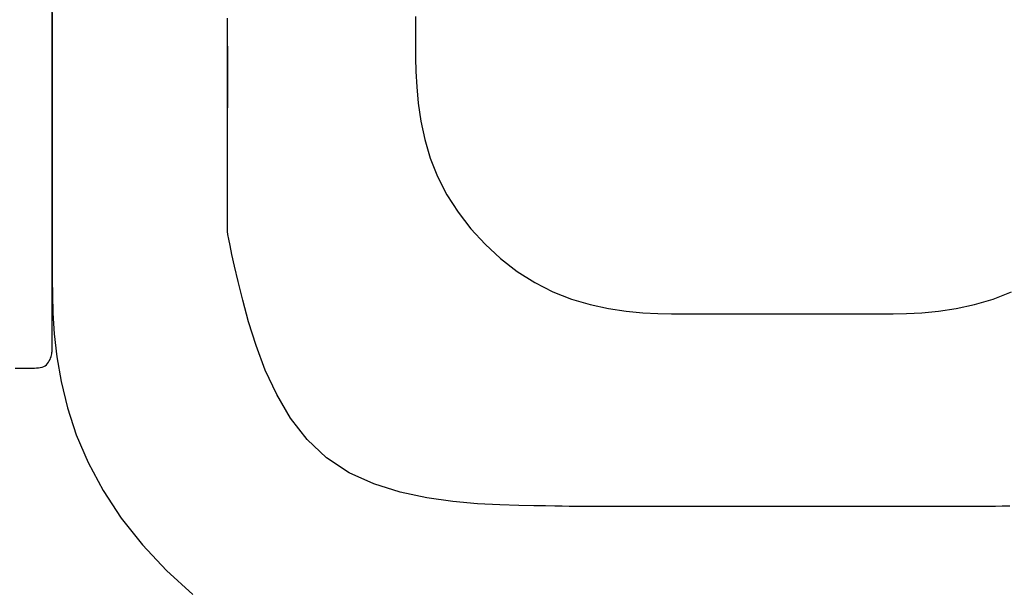
# Model space of a CAD drawing. Extents: x 209 to 979, y 165 to 685.
# Drawn here: x 541 to 608, y 429 to 468 of the extents above; entities that cross this region are included whole.
import ezdxf

# ---------------------------------------------------------------- set-up
doc = ezdxf.new("R2010")
doc.units = 0
doc.header["$MEASUREMENT"] = 0
doc.layers.add('_0-1______4', color=7, linetype='CONTINUOUS')
doc.layers.add('_0-3______1', color=7, linetype='CONTINUOUS')

msp = doc.modelspace()

# ---------------------------------------------------------------- linework, layer by layer
at = {"layer": '_0-1______4', "color": 7, "linetype": 'Continuous'}
for p, q in [((543.701, 468.254), (543.701, 467.265)), ((543.701, 467.265), (543.701, 466.123)), ((555.614, 457.643), (555.611, 467.649)), ((555.614, 466.933), (555.611, 467.649)), ((555.616, 467.524), (555.614, 467.863)), ((555.619, 467.156), (555.616, 467.524)), ((555.614, 457.643), (555.614, 466.933)), ((555.617, 460.223), (555.614, 466.933)), ((555.617, 466.19), (555.614, 466.933)), ((555.621, 466.739), (555.619, 467.156)), ((555.623, 466.257), (555.621, 466.739)), ((543.701, 466.123), (543.701, 464.816)), ((555.617, 460.223), (555.617, 466.19)), ((555.62, 462.085), (555.617, 466.19)), ((555.62, 464.468), (555.617, 466.19)), ((555.625, 465.69), (555.623, 466.257)), ((555.626, 465.021), (555.625, 465.69)), ((543.701, 464.816), (543.701, 463.385)), ((555.627, 464.231), (555.626, 465.021)), ((555.62, 462.085), (555.62, 464.468)), ((555.62, 464.272), (555.62, 464.468)), ((555.62, 462.085), (555.62, 464.272)), ((555.626, 463.312), (555.627, 464.231)), ((543.701, 463.385), (543.701, 461.882)), ((555.625, 462.291), (555.626, 463.312)), ((543.701, 461.882), (543.701, 460.359)), ((555.617, 460.223), (555.62, 462.085)), ((555.623, 461.208), (555.625, 462.291)), ((555.621, 460.099), (555.623, 461.208)), ((543.701, 460.359), (543.701, 458.87)), ((555.614, 457.643), (555.617, 460.223)), ((555.619, 459.003), (555.621, 460.099)), ((543.701, 458.87), (543.701, 457.465)), ((555.616, 457.957), (555.619, 459.003)), ((555.614, 456.999), (555.616, 457.957)), ((543.701, 457.465), (543.701, 456.197)), ((555.611, 455.981), (555.614, 457.643)), ((555.612, 456.166), (555.614, 456.999)), ((543.701, 456.197), (543.701, 455.118)), ((555.61, 455.488), (555.612, 456.166)), ((555.609, 454.952), (555.61, 455.488)), ((543.701, 455.118), (543.701, 454.263)), ((555.608, 454.539), (555.609, 454.952)), ((555.608, 454.229), (555.608, 454.539)), ((543.701, 454.263), (543.701, 453.59)), ((555.607, 454), (555.608, 454.229)), ((555.607, 453.832), (555.607, 454)), ((555.607, 453.705), (555.607, 453.832)), ((543.701, 453.59), (543.701, 453.04)), ((555.607, 453.599), (555.607, 453.705)), ((555.608, 453.491), (555.607, 453.599)), ((555.618, 453.349), (555.608, 453.491)), ((555.646, 453.142), (555.618, 453.349)), ((543.701, 453.04), (543.701, 452.556)), ((543.701, 452.556), (543.701, 452.076)), ((555.698, 452.836), (555.646, 453.142)), ((555.785, 452.398), (555.698, 452.836)), ((543.701, 452.076), (543.701, 451.544)), ((555.915, 451.795), (555.785, 452.398)), ((543.701, 451.544), (543.701, 450.898)), ((556.096, 450.995), (555.915, 451.795)), ((543.701, 450.898), (543.701, 450.081)), ((556.337, 449.963), (556.096, 450.995)), ((543.701, 450.081), (543.706, 449.048)), ((556.648, 448.685), (556.337, 449.963)), ((543.706, 449.048), (543.739, 447.812)), ((557.047, 447.21), (556.648, 448.685)), ((543.739, 447.812), (543.829, 446.399)), ((557.552, 445.604), (557.047, 447.21)), ((543.829, 446.399), (544.005, 444.837)), ((558.183, 443.935), (557.552, 445.604)), ((544.005, 444.837), (544.294, 443.154)), ((558.958, 442.27), (558.183, 443.935)), ((544.294, 443.154), (544.726, 441.376)), ((559.898, 440.674), (558.958, 442.27)), ((544.726, 441.376), (545.329, 439.531)), ((561.02, 439.215), (559.898, 440.674)), ((545.329, 439.531), (546.131, 437.646)), ((562.344, 437.959), (561.02, 439.215)), ((563.875, 436.957), (562.344, 437.959)), ((546.131, 437.646), (547.154, 435.749)), ((565.563, 436.191), (563.875, 436.957)), ((567.345, 435.631), (565.563, 436.191)), ((547.154, 435.749), (548.392, 433.871)), ((569.156, 435.241), (567.345, 435.631)), ((570.933, 434.989), (569.156, 435.241)), ((572.612, 434.843), (570.933, 434.989)), ((574.13, 434.769), (572.612, 434.843)), ((575.421, 434.735), (574.13, 434.769)), ((576.444, 434.712), (575.421, 434.735)), ((577.237, 434.695), (576.444, 434.712)), ((577.86, 434.683), (577.237, 434.695)), ((578.372, 434.675), (577.86, 434.683)), ((578.833, 434.67), (578.372, 434.675)), ((579.302, 434.668), (578.833, 434.67)), ((579.84, 434.667), (579.302, 434.668)), ((580.505, 434.666), (579.84, 434.667)), ((581.34, 434.666), (580.505, 434.666)), ((582.315, 434.666), (581.34, 434.666)), ((583.383, 434.666), (582.315, 434.666)), ((584.499, 434.666), (583.383, 434.666)), ((585.614, 434.666), (584.499, 434.666)), ((586.683, 434.666), (585.614, 434.666)), ((587.658, 434.666), (586.683, 434.666)), ((588.493, 434.666), (587.658, 434.666)), ((589.152, 434.666), (588.493, 434.666)), ((589.647, 434.666), (589.152, 434.666)), ((590.002, 434.666), (589.647, 434.666)), ((590.24, 434.666), (590.002, 434.666)), ((590.385, 434.666), (590.24, 434.666)), ((590.459, 434.666), (590.385, 434.666)), ((590.486, 434.666), (590.459, 434.666)), ((590.492, 434.666), (590.486, 434.666)), ((590.505, 434.666), (590.492, 434.666)), ((590.54, 434.666), (590.505, 434.666)), ((590.608, 434.666), (590.54, 434.666)), ((590.721, 434.666), (590.608, 434.666)), ((590.889, 434.666), (590.721, 434.666)), ((591.123, 434.666), (590.889, 434.666)), ((591.435, 434.666), (591.123, 434.666)), ((591.83, 434.666), (591.435, 434.666)), ((592.291, 434.666), (591.83, 434.666)), ((592.797, 434.666), (592.291, 434.666)), ((593.325, 434.666), (592.797, 434.666)), ((593.852, 434.666), (593.325, 434.666)), ((594.358, 434.666), (593.852, 434.666)), ((594.82, 434.666), (594.358, 434.666)), ((595.215, 434.666), (594.82, 434.666)), ((595.526, 434.666), (595.215, 434.666)), ((595.761, 434.666), (595.526, 434.666)), ((595.929, 434.666), (595.761, 434.666)), ((596.041, 434.666), (595.929, 434.666)), ((596.11, 434.666), (596.041, 434.666)), ((596.145, 434.666), (596.11, 434.666)), ((596.159, 434.666), (596.145, 434.666)), ((596.163, 434.666), (596.159, 434.666)), ((596.191, 434.666), (596.163, 434.666)), ((596.265, 434.666), (596.191, 434.666)), ((596.409, 434.666), (596.265, 434.666)), ((596.647, 434.666), (596.409, 434.666)), ((597.002, 434.666), (596.647, 434.666)), ((597.497, 434.666), (597.002, 434.666)), ((598.156, 434.666), (597.497, 434.666)), ((598.991, 434.666), (598.156, 434.666)), ((599.966, 434.666), (598.991, 434.666)), ((601.035, 434.666), (599.966, 434.666)), ((602.15, 434.666), (601.035, 434.666)), ((603.266, 434.666), (602.15, 434.666)), ((604.335, 434.666), (603.266, 434.666)), ((605.31, 434.666), (604.335, 434.666)), ((606.145, 434.666), (605.31, 434.666)), ((606.81, 434.667), (606.145, 434.666)), ((607.347, 434.668), (606.81, 434.667)), ((607.817, 434.67), (607.347, 434.668)), ((608.278, 434.675), (607.817, 434.67)), ((608.79, 434.683), (608.278, 434.675)), ((548.392, 433.871), (549.83, 432.044)), ((549.83, 432.044), (551.457, 430.3)), ((551.457, 430.3), (553.258, 428.672))]:
    msp.add_line(p, q, dxfattribs=at)
at = {"layer": '_0-3______1', "color": 7, "linetype": 'Continuous'}
for p, q in [((543.701, 463.97), (543.701, 469.011)), ((543.701, 468.254), (543.701, 467.265)), ((543.701, 468.254), (543.701, 467.265)), ((568.395, 467.975), (568.395, 467.498)), ((543.701, 467.265), (543.701, 466.123)), ((543.701, 467.265), (543.701, 466.123)), ((555.616, 467.524), (555.614, 467.863)), ((555.616, 467.524), (555.614, 467.863)), ((555.619, 467.156), (555.616, 467.524)), ((555.619, 467.156), (555.616, 467.524)), ((568.395, 467.498), (568.395, 467.04)), ((555.621, 466.739), (555.619, 467.156)), ((555.621, 466.739), (555.619, 467.156)), ((555.623, 466.257), (555.621, 466.739)), ((555.623, 466.257), (555.621, 466.739)), ((568.395, 467.04), (568.395, 466.536)), ((543.701, 466.123), (543.701, 464.816)), ((543.701, 466.123), (543.701, 464.816)), ((555.625, 465.69), (555.623, 466.257)), ((555.625, 465.69), (555.623, 466.257)), ((568.395, 466.536), (568.395, 465.924)), ((568.395, 465.924), (568.398, 465.155)), ((555.626, 465.021), (555.625, 465.69)), ((555.626, 465.021), (555.625, 465.69)), ((543.701, 464.816), (543.701, 463.385)), ((543.701, 464.816), (543.701, 463.385)), ((555.627, 464.231), (555.626, 465.021)), ((555.627, 464.231), (555.626, 465.021)), ((568.398, 465.155), (568.418, 464.239)), ((543.701, 459.366), (543.701, 463.97)), ((555.626, 463.312), (555.627, 464.231)), ((555.626, 463.312), (555.627, 464.231)), ((568.418, 464.239), (568.474, 463.202)), ((543.701, 463.385), (543.701, 461.882)), ((543.701, 463.385), (543.701, 461.882)), ((555.625, 462.291), (555.626, 463.312)), ((555.625, 462.291), (555.626, 463.312)), ((568.474, 463.202), (568.582, 462.07)), ((543.701, 461.882), (543.701, 460.359)), ((543.701, 461.882), (543.701, 460.359)), ((555.623, 461.208), (555.625, 462.291)), ((555.623, 461.208), (555.625, 462.291)), ((568.582, 462.07), (568.761, 460.867)), ((555.621, 460.099), (555.623, 461.208)), ((555.621, 460.099), (555.623, 461.208)), ((568.761, 460.867), (569.028, 459.619)), ((543.701, 460.359), (543.701, 458.87)), ((543.701, 460.359), (543.701, 458.87)), ((555.619, 459.003), (555.621, 460.099)), ((555.619, 459.003), (555.621, 460.099)), ((543.701, 455.416), (543.701, 459.366)), ((569.028, 459.619), (569.4, 458.352)), ((543.701, 458.87), (543.701, 457.465)), ((543.701, 458.87), (543.701, 457.465)), ((555.616, 457.957), (555.619, 459.003)), ((555.616, 457.957), (555.619, 459.003)), ((555.614, 456.999), (555.616, 457.957)), ((555.614, 456.999), (555.616, 457.957)), ((569.4, 458.352), (569.895, 457.09)), ((543.701, 457.465), (543.701, 456.197)), ((543.701, 457.465), (543.701, 456.197)), ((555.612, 456.166), (555.614, 456.999)), ((555.612, 456.166), (555.614, 456.999)), ((569.895, 457.09), (570.525, 455.858)), ((543.701, 456.197), (543.701, 455.118)), ((543.701, 456.197), (543.701, 455.118)), ((555.61, 455.488), (555.612, 456.166)), ((555.61, 455.488), (555.612, 456.166)), ((570.525, 455.858), (571.283, 454.671)), ((543.701, 452.281), (543.701, 455.416)), ((555.609, 454.952), (555.61, 455.488)), ((555.609, 454.952), (555.61, 455.488)), ((543.701, 455.118), (543.701, 454.263)), ((543.701, 455.118), (543.701, 454.263)), ((555.608, 454.539), (555.609, 454.952)), ((555.608, 454.539), (555.609, 454.952)), ((555.608, 454.229), (555.608, 454.539)), ((555.608, 454.229), (555.608, 454.539)), ((571.283, 454.671), (572.154, 453.543)), ((543.701, 454.263), (543.701, 453.59)), ((543.701, 454.263), (543.701, 453.59)), ((555.607, 454), (555.608, 454.229)), ((555.607, 454), (555.608, 454.229)), ((555.607, 453.832), (555.607, 454)), ((555.607, 453.832), (555.607, 454)), ((555.607, 453.705), (555.607, 453.832)), ((555.607, 453.705), (555.607, 453.832)), ((543.701, 453.59), (543.701, 453.04)), ((543.701, 453.59), (543.701, 453.04)), ((555.607, 453.599), (555.607, 453.705)), ((555.607, 453.599), (555.607, 453.705)), ((555.608, 453.491), (555.607, 453.599)), ((555.608, 453.491), (555.607, 453.599)), ((555.618, 453.349), (555.608, 453.491)), ((555.618, 453.349), (555.608, 453.491)), ((555.646, 453.142), (555.618, 453.349)), ((555.646, 453.142), (555.618, 453.349)), ((572.154, 453.543), (573.124, 452.486)), ((543.701, 453.04), (543.701, 452.556)), ((543.701, 453.04), (543.701, 452.556)), ((543.701, 452.556), (543.701, 452.076)), ((543.701, 452.556), (543.701, 452.076)), ((555.698, 452.836), (555.646, 453.142)), ((555.698, 452.836), (555.646, 453.142)), ((555.785, 452.398), (555.698, 452.836)), ((555.785, 452.398), (555.698, 452.836)), ((573.124, 452.486), (574.18, 451.516)), ((543.701, 449.909), (543.701, 452.281)), ((543.701, 452.076), (543.701, 451.544)), ((543.701, 452.076), (543.701, 451.544)), ((555.915, 451.795), (555.785, 452.398)), ((555.915, 451.795), (555.785, 452.398)), ((543.701, 451.544), (543.701, 450.898)), ((543.701, 451.544), (543.701, 450.898)), ((556.096, 450.995), (555.915, 451.795)), ((556.096, 450.995), (555.915, 451.795)), ((574.18, 451.516), (575.309, 450.645)), ((543.701, 450.898), (543.701, 450.081)), ((543.701, 450.898), (543.701, 450.081)), ((556.337, 449.963), (556.096, 450.995)), ((556.337, 449.963), (556.096, 450.995)), ((575.309, 450.645), (576.496, 449.888)), ((543.701, 450.081), (543.706, 449.048)), ((543.701, 450.081), (543.706, 449.048)), ((543.701, 448.189), (543.701, 449.909)), ((556.648, 448.685), (556.337, 449.963)), ((556.648, 448.685), (556.337, 449.963)), ((576.496, 449.888), (577.728, 449.257)), ((577.728, 449.257), (578.989, 448.762)), ((607.659, 448.762), (608.921, 449.257)), ((543.706, 449.048), (543.739, 447.812)), ((543.706, 449.048), (543.739, 447.812)), ((557.047, 447.21), (556.648, 448.685)), ((557.047, 447.21), (556.648, 448.685)), ((578.989, 448.762), (580.257, 448.39)), ((606.392, 448.39), (607.659, 448.762)), ((543.701, 447.013), (543.701, 448.189)), ((543.739, 447.812), (543.829, 446.399)), ((543.739, 447.812), (543.829, 446.399)), ((580.257, 448.39), (581.504, 448.123)), ((581.504, 448.123), (582.707, 447.945)), ((582.707, 447.945), (583.84, 447.836)), ((583.84, 447.836), (584.876, 447.781)), ((601.772, 447.781), (602.809, 447.836)), ((602.809, 447.836), (603.941, 447.945)), ((603.941, 447.945), (605.144, 448.123)), ((605.144, 448.123), (606.392, 448.39)), ((557.552, 445.604), (557.047, 447.21)), ((557.552, 445.604), (557.047, 447.21)), ((584.876, 447.781), (585.792, 447.76)), ((585.792, 447.76), (586.561, 447.757)), ((586.561, 447.757), (587.17, 447.757)), ((587.17, 447.757), (587.647, 447.757)), ((587.647, 447.757), (588.034, 447.757)), ((588.034, 447.757), (588.371, 447.757)), ((588.371, 447.757), (588.699, 447.757)), ((588.699, 447.757), (589.059, 447.757)), ((589.059, 447.757), (589.492, 447.757)), ((589.492, 447.757), (590.038, 447.757)), ((590.038, 447.757), (590.725, 447.757)), ((590.725, 447.757), (591.527, 447.757)), ((591.527, 447.757), (592.406, 447.757)), ((592.406, 447.757), (593.324, 447.757)), ((593.324, 447.757), (594.242, 447.757)), ((594.242, 447.757), (595.121, 447.757)), ((595.121, 447.757), (595.924, 447.757)), ((595.924, 447.757), (596.611, 447.757)), ((596.611, 447.757), (597.157, 447.757)), ((597.157, 447.757), (597.589, 447.757)), ((597.589, 447.757), (597.949, 447.757)), ((597.949, 447.757), (598.278, 447.757)), ((598.278, 447.757), (598.615, 447.757)), ((598.615, 447.757), (599.002, 447.757)), ((599.002, 447.757), (599.479, 447.757)), ((599.479, 447.757), (600.087, 447.757)), ((600.087, 447.757), (600.856, 447.76)), ((600.856, 447.76), (601.772, 447.781)), ((543.701, 446.272), (543.701, 447.013)), ((543.701, 445.858), (543.701, 446.272)), ((543.701, 445.661), (543.701, 445.858)), ((543.829, 446.399), (544.005, 444.837)), ((543.829, 446.399), (544.005, 444.837)), ((543.661, 445.042), (543.676, 445.128)), ((543.676, 445.128), (543.686, 445.209)), ((543.686, 445.209), (543.693, 445.286)), ((543.693, 445.286), (543.698, 445.361)), ((543.698, 445.361), (543.7, 445.433)), ((543.7, 445.433), (543.701, 445.503)), ((543.701, 445.573), (543.701, 445.661)), ((543.701, 445.503), (543.701, 445.573)), ((558.183, 443.935), (557.552, 445.604)), ((558.183, 443.935), (557.552, 445.604)), ((543.379, 444.374), (543.445, 444.462)), ((543.445, 444.462), (543.5, 444.556)), ((543.5, 444.556), (543.547, 444.655)), ((543.547, 444.655), (543.586, 444.755)), ((543.586, 444.755), (543.617, 444.855)), ((543.617, 444.855), (543.642, 444.951)), ((543.642, 444.951), (543.661, 445.042)), ((544.005, 444.837), (544.294, 443.154)), ((544.005, 444.837), (544.294, 443.154)), ((541.171, 444.074), (541.578, 444.074)), ((541.578, 444.074), (541.857, 444.074)), ((541.857, 444.074), (542.05, 444.074)), ((542.05, 444.074), (542.201, 444.074)), ((542.201, 444.074), (542.344, 444.074)), ((542.344, 444.074), (542.485, 444.076)), ((542.485, 444.076), (542.624, 444.082)), ((542.624, 444.082), (542.758, 444.093)), ((542.758, 444.093), (542.885, 444.112)), ((542.885, 444.112), (543.005, 444.14)), ((543.005, 444.14), (543.116, 444.179)), ((543.116, 444.179), (543.216, 444.231)), ((543.216, 444.231), (543.303, 444.296)), ((543.303, 444.296), (543.379, 444.374)), ((558.958, 442.27), (558.183, 443.935)), ((558.958, 442.27), (558.183, 443.935)), ((544.294, 443.154), (544.726, 441.376)), ((544.294, 443.154), (544.726, 441.376)), ((559.898, 440.674), (558.958, 442.27)), ((559.898, 440.674), (558.958, 442.27)), ((544.726, 441.376), (545.329, 439.531)), ((544.726, 441.376), (545.329, 439.531)), ((561.02, 439.215), (559.898, 440.674)), ((561.02, 439.215), (559.898, 440.674)), ((545.329, 439.531), (546.131, 437.646)), ((545.329, 439.531), (546.131, 437.646)), ((562.344, 437.959), (561.02, 439.215)), ((562.344, 437.959), (561.02, 439.215)), ((563.875, 436.957), (562.344, 437.959)), ((563.875, 436.957), (562.344, 437.959)), ((546.131, 437.646), (547.154, 435.749)), ((546.131, 437.646), (547.154, 435.749)), ((565.563, 436.191), (563.875, 436.957)), ((565.563, 436.191), (563.875, 436.957)), ((567.345, 435.631), (565.563, 436.191)), ((567.345, 435.631), (565.563, 436.191)), ((547.154, 435.749), (548.392, 433.871)), ((547.154, 435.749), (548.392, 433.871)), ((569.156, 435.241), (567.345, 435.631)), ((569.156, 435.241), (567.345, 435.631)), ((570.933, 434.989), (569.156, 435.241)), ((570.933, 434.989), (569.156, 435.241)), ((572.612, 434.843), (570.933, 434.989)), ((572.612, 434.843), (570.933, 434.989)), ((574.13, 434.769), (572.612, 434.843)), ((574.13, 434.769), (572.612, 434.843)), ((575.421, 434.735), (574.13, 434.769)), ((575.421, 434.735), (574.13, 434.769)), ((576.444, 434.712), (575.421, 434.735)), ((576.444, 434.712), (575.421, 434.735)), ((577.237, 434.695), (576.444, 434.712)), ((577.237, 434.695), (576.444, 434.712)), ((577.86, 434.683), (577.237, 434.695)), ((577.86, 434.683), (577.237, 434.695)), ((578.372, 434.675), (577.86, 434.683)), ((578.372, 434.675), (577.86, 434.683)), ((578.833, 434.67), (578.372, 434.675)), ((578.833, 434.67), (578.372, 434.675)), ((579.302, 434.668), (578.833, 434.67)), ((579.302, 434.668), (578.833, 434.67)), ((579.84, 434.667), (579.302, 434.668)), ((579.84, 434.667), (579.302, 434.668)), ((580.505, 434.666), (579.84, 434.667)), ((580.505, 434.666), (579.84, 434.667)), ((581.34, 434.666), (580.505, 434.666)), ((581.34, 434.666), (580.505, 434.666)), ((582.315, 434.666), (581.34, 434.666)), ((582.315, 434.666), (581.34, 434.666)), ((583.383, 434.666), (582.315, 434.666)), ((583.383, 434.666), (582.315, 434.666)), ((584.499, 434.666), (583.383, 434.666)), ((584.499, 434.666), (583.383, 434.666)), ((585.614, 434.666), (584.499, 434.666)), ((585.614, 434.666), (584.499, 434.666)), ((586.683, 434.666), (585.614, 434.666)), ((586.683, 434.666), (585.614, 434.666)), ((587.658, 434.666), (586.683, 434.666)), ((587.658, 434.666), (586.683, 434.666)), ((588.493, 434.666), (587.658, 434.666)), ((588.493, 434.666), (587.658, 434.666)), ((589.152, 434.666), (588.493, 434.666)), ((589.152, 434.666), (588.493, 434.666)), ((589.647, 434.666), (589.152, 434.666)), ((589.647, 434.666), (589.152, 434.666)), ((590.002, 434.666), (589.647, 434.666)), ((590.002, 434.666), (589.647, 434.666)), ((590.24, 434.666), (590.002, 434.666)), ((590.24, 434.666), (590.002, 434.666)), ((590.385, 434.666), (590.24, 434.666)), ((590.385, 434.666), (590.24, 434.666)), ((590.459, 434.666), (590.385, 434.666)), ((590.459, 434.666), (590.385, 434.666)), ((590.486, 434.666), (590.459, 434.666)), ((590.486, 434.666), (590.459, 434.666)), ((590.492, 434.666), (590.486, 434.666)), ((590.492, 434.666), (590.486, 434.666)), ((590.505, 434.666), (590.492, 434.666)), ((590.505, 434.666), (590.492, 434.666)), ((590.54, 434.666), (590.505, 434.666)), ((590.54, 434.666), (590.505, 434.666)), ((590.608, 434.666), (590.54, 434.666)), ((590.608, 434.666), (590.54, 434.666)), ((590.721, 434.666), (590.608, 434.666)), ((590.721, 434.666), (590.608, 434.666)), ((590.889, 434.666), (590.721, 434.666)), ((590.889, 434.666), (590.721, 434.666)), ((591.123, 434.666), (590.889, 434.666)), ((591.123, 434.666), (590.889, 434.666)), ((591.435, 434.666), (591.123, 434.666)), ((591.435, 434.666), (591.123, 434.666)), ((591.83, 434.666), (591.435, 434.666)), ((591.83, 434.666), (591.435, 434.666)), ((592.291, 434.666), (591.83, 434.666)), ((592.291, 434.666), (591.83, 434.666)), ((592.797, 434.666), (592.291, 434.666)), ((592.797, 434.666), (592.291, 434.666)), ((593.325, 434.666), (592.797, 434.666)), ((593.325, 434.666), (592.797, 434.666)), ((593.852, 434.666), (593.325, 434.666)), ((593.852, 434.666), (593.325, 434.666)), ((594.358, 434.666), (593.852, 434.666)), ((594.358, 434.666), (593.852, 434.666)), ((594.82, 434.666), (594.358, 434.666)), ((594.82, 434.666), (594.358, 434.666)), ((595.215, 434.666), (594.82, 434.666)), ((595.215, 434.666), (594.82, 434.666)), ((595.526, 434.666), (595.215, 434.666)), ((595.526, 434.666), (595.215, 434.666)), ((595.761, 434.666), (595.526, 434.666)), ((595.761, 434.666), (595.526, 434.666)), ((595.929, 434.666), (595.761, 434.666)), ((595.929, 434.666), (595.761, 434.666)), ((596.041, 434.666), (595.929, 434.666)), ((596.041, 434.666), (595.929, 434.666)), ((596.11, 434.666), (596.041, 434.666)), ((596.11, 434.666), (596.041, 434.666)), ((596.145, 434.666), (596.11, 434.666)), ((596.145, 434.666), (596.11, 434.666)), ((596.159, 434.666), (596.145, 434.666)), ((596.159, 434.666), (596.145, 434.666)), ((596.163, 434.666), (596.159, 434.666)), ((596.163, 434.666), (596.159, 434.666)), ((596.191, 434.666), (596.163, 434.666)), ((596.191, 434.666), (596.163, 434.666)), ((596.265, 434.666), (596.191, 434.666)), ((596.265, 434.666), (596.191, 434.666)), ((596.409, 434.666), (596.265, 434.666)), ((596.409, 434.666), (596.265, 434.666)), ((596.647, 434.666), (596.409, 434.666)), ((596.647, 434.666), (596.409, 434.666)), ((597.002, 434.666), (596.647, 434.666)), ((597.002, 434.666), (596.647, 434.666)), ((597.497, 434.666), (597.002, 434.666)), ((597.497, 434.666), (597.002, 434.666)), ((598.156, 434.666), (597.497, 434.666)), ((598.156, 434.666), (597.497, 434.666)), ((598.991, 434.666), (598.156, 434.666)), ((598.991, 434.666), (598.156, 434.666)), ((599.966, 434.666), (598.991, 434.666)), ((599.966, 434.666), (598.991, 434.666)), ((601.035, 434.666), (599.966, 434.666)), ((601.035, 434.666), (599.966, 434.666)), ((602.15, 434.666), (601.035, 434.666)), ((602.15, 434.666), (601.035, 434.666)), ((603.266, 434.666), (602.15, 434.666)), ((603.266, 434.666), (602.15, 434.666)), ((604.335, 434.666), (603.266, 434.666)), ((604.335, 434.666), (603.266, 434.666)), ((605.31, 434.666), (604.335, 434.666)), ((605.31, 434.666), (604.335, 434.666)), ((606.145, 434.666), (605.31, 434.666)), ((606.145, 434.666), (605.31, 434.666)), ((606.81, 434.667), (606.145, 434.666)), ((606.81, 434.667), (606.145, 434.666)), ((607.347, 434.668), (606.81, 434.667)), ((607.347, 434.668), (606.81, 434.667)), ((607.817, 434.67), (607.347, 434.668)), ((607.817, 434.67), (607.347, 434.668)), ((608.278, 434.675), (607.817, 434.67)), ((608.278, 434.675), (607.817, 434.67)), ((608.79, 434.683), (608.278, 434.675)), ((608.79, 434.683), (608.278, 434.675)), ((548.392, 433.871), (549.83, 432.044)), ((548.392, 433.871), (549.83, 432.044)), ((549.83, 432.044), (551.457, 430.3)), ((549.83, 432.044), (551.457, 430.3)), ((551.457, 430.3), (553.258, 428.672)), ((551.457, 430.3), (553.258, 428.672))]:
    msp.add_line(p, q, dxfattribs=at)

doc.saveas('drawing.dxf')
